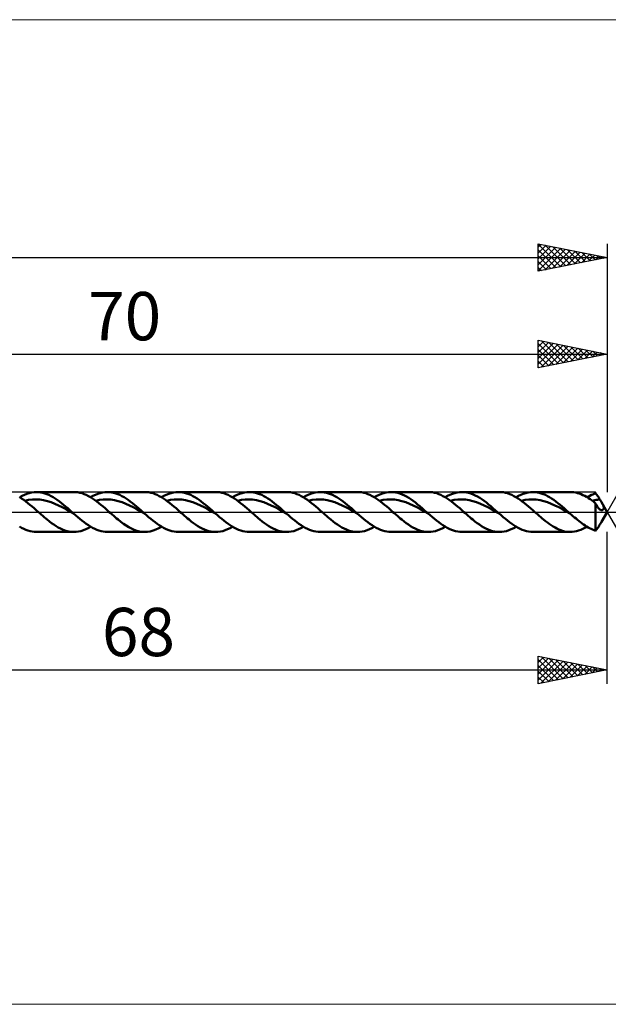
# Model space of a CAD drawing. Units: millimetres. Extents: x -81 to 147, y -36 to 36.
# Drawn here: x 27 to 70, y -36 to 36 of the extents above; entities that cross this region are included whole.
import ezdxf
from ezdxf.enums import TextEntityAlignment as Align

# ---------------------------------------------------------------- set-up
doc = ezdxf.new("R2010")
doc.units = ezdxf.units.MM
doc.header["$LTSCALE"] = 4.2
doc.linetypes.add('LONGDASH_DASH', pattern=[0.85, 0.4, -0.2, 0.05, -0.2])
for name, color, linetype in [('1', 4, 'CONTINUOUS'), ('2', 7, 'CONTINUOUS'), ('4', 2, 'LONGDASH_DASH'), ('CUT', 1, 'CONTINUOUS'), ('INFTOTAL', 9, 'CONTINUOUS'), ('SK2', 7, 'CONTINUOUS'), ('SK4', 2, 'LONGDASH_DASH')]:
    doc.layers.add(name, color=color, linetype=linetype)
doc.styles.get("Standard").update_dxf_attribs({"font": 'Monospac821 BT'})

msp = doc.modelspace()

# ---------------------------------------------------------------- linework, layer by layer
at = {"layer": '1', "color": 4, "linetype": 'CONTINUOUS', "lineweight": 50}
for p, q in [((28.254, 1.417), (28.428, 1.442)), ((28.428, 1.442), (28.602, 1.45)), ((28.753, 1.444), (28.602, 1.45)), ((28.602, 1.45), (31.313, 1.45)), ((28.904, 1.425), (28.753, 1.444)), ((31.457, 1.444), (31.305, 1.45)), ((31.609, 1.426), (31.457, 1.444)), ((33.398, 1.417), (33.572, 1.442)), ((33.572, 1.442), (33.746, 1.45)), ((33.897, 1.444), (33.746, 1.45)), ((33.746, 1.45), (36.457, 1.45)), ((34.048, 1.425), (33.897, 1.444)), ((36.601, 1.444), (36.45, 1.45)), ((36.753, 1.426), (36.601, 1.444)), ((38.543, 1.417), (38.716, 1.442)), ((38.716, 1.442), (38.89, 1.45)), ((39.041, 1.444), (38.89, 1.45)), ((38.89, 1.45), (41.601, 1.45)), ((39.192, 1.425), (39.041, 1.444)), ((41.746, 1.444), (41.594, 1.45)), ((41.897, 1.426), (41.746, 1.444)), ((43.687, 1.417), (43.86, 1.442)), ((43.86, 1.442), (44.034, 1.45)), ((44.185, 1.444), (44.034, 1.45)), ((44.034, 1.45), (46.745, 1.45)), ((44.336, 1.425), (44.185, 1.444)), ((46.89, 1.444), (46.738, 1.45)), ((47.041, 1.426), (46.89, 1.444)), ((48.83, 1.417), (49.004, 1.442)), ((49.004, 1.442), (49.178, 1.45)), ((49.329, 1.444), (49.178, 1.45)), ((49.178, 1.45), (51.889, 1.45)), ((49.481, 1.425), (49.329, 1.444)), ((52.034, 1.444), (51.882, 1.45)), ((52.186, 1.426), (52.034, 1.444)), ((53.975, 1.417), (54.148, 1.442)), ((54.148, 1.442), (54.322, 1.45)), ((54.483, 1.443), (54.322, 1.45)), ((54.322, 1.45), (57.034, 1.45)), ((54.644, 1.422), (54.483, 1.443)), ((57.178, 1.444), (57.027, 1.45)), ((57.33, 1.426), (57.178, 1.444)), ((59.119, 1.417), (59.292, 1.442)), ((59.292, 1.442), (59.466, 1.45)), ((59.627, 1.443), (59.466, 1.45)), ((59.466, 1.45), (62.178, 1.45)), ((59.788, 1.422), (59.627, 1.443)), ((62.323, 1.444), (62.171, 1.45)), ((62.474, 1.426), (62.323, 1.444)), ((64.263, 1.417), (64.437, 1.442)), ((64.437, 1.442), (64.61, 1.45)), ((64.762, 1.444), (64.61, 1.45)), ((64.611, 1.45), (67.322, 1.45)), ((64.913, 1.425), (64.762, 1.444)), ((67.45, 1.446), (67.318, 1.45)), ((67.582, 1.432), (67.45, 1.446)), ((67.714, 1.409), (67.582, 1.432)), ((27.526, 0.98), (27.374, 1.075)), ((27.386, 1.068), (27.559, 1.166)), ((27.678, 0.877), (27.526, 0.98)), ((27.559, 1.166), (27.733, 1.251)), ((27.83, 0.766), (27.678, 0.877)), ((27.733, 1.251), (27.907, 1.321)), ((27.765, 0.814), (28.036, 0.871)), ((27.982, 0.649), (27.83, 0.766)), ((27.907, 1.321), (28.081, 1.377)), ((28.036, 0.871), (28.307, 0.904)), ((28.081, 1.377), (28.254, 1.417)), ((28.307, 0.904), (28.578, 0.913)), ((28.85, 0.896), (28.578, 0.913)), ((29.121, 0.855), (28.85, 0.896)), ((29.056, 1.395), (28.904, 1.425)), ((29.207, 1.352), (29.056, 1.395)), ((29.392, 0.79), (29.121, 0.855)), ((29.358, 1.298), (29.207, 1.352)), ((29.51, 1.233), (29.358, 1.298)), ((29.663, 0.704), (29.392, 0.79)), ((29.661, 1.157), (29.51, 1.233)), ((29.812, 1.072), (29.661, 1.157)), ((29.963, 0.977), (29.812, 1.072)), ((30.115, 0.874), (29.963, 0.977)), ((30.266, 0.764), (30.115, 0.874)), ((30.417, 0.646), (30.266, 0.764)), ((31.76, 1.396), (31.609, 1.426)), ((31.912, 1.354), (31.76, 1.396)), ((32.064, 1.3), (31.912, 1.354)), ((32.216, 1.235), (32.064, 1.3)), ((32.367, 1.16), (32.216, 1.235)), ((32.52, 1.074), (32.367, 1.16)), ((32.671, 0.979), (32.52, 1.074)), ((32.53, 1.068), (32.703, 1.166)), ((32.822, 0.876), (32.671, 0.979)), ((32.703, 1.166), (32.877, 1.251)), ((32.974, 0.766), (32.822, 0.876)), ((32.877, 1.251), (33.051, 1.321)), ((32.909, 0.814), (33.18, 0.871)), ((33.126, 0.648), (32.974, 0.766)), ((33.051, 1.321), (33.224, 1.377)), ((33.18, 0.871), (33.451, 0.904)), ((33.224, 1.377), (33.398, 1.417)), ((33.451, 0.904), (33.722, 0.913)), ((33.994, 0.896), (33.722, 0.913)), ((34.265, 0.855), (33.994, 0.896)), ((34.2, 1.395), (34.048, 1.425)), ((34.351, 1.352), (34.2, 1.395)), ((34.536, 0.79), (34.265, 0.855)), ((34.502, 1.298), (34.351, 1.352)), ((34.654, 1.233), (34.502, 1.298)), ((34.807, 0.704), (34.536, 0.79)), ((34.805, 1.157), (34.654, 1.233)), ((34.956, 1.072), (34.805, 1.157)), ((35.107, 0.977), (34.956, 1.072)), ((35.259, 0.874), (35.107, 0.977)), ((35.41, 0.764), (35.259, 0.874)), ((35.561, 0.646), (35.41, 0.764)), ((36.904, 1.396), (36.753, 1.426)), ((37.056, 1.354), (36.904, 1.396)), ((37.208, 1.3), (37.056, 1.354)), ((37.359, 1.236), (37.208, 1.3)), ((37.511, 1.16), (37.359, 1.236)), ((37.663, 1.075), (37.511, 1.16)), ((37.814, 0.98), (37.663, 1.075)), ((37.674, 1.068), (37.848, 1.166)), ((37.966, 0.877), (37.814, 0.98)), ((37.848, 1.166), (38.021, 1.251)), ((38.118, 0.766), (37.966, 0.877)), ((38.021, 1.251), (38.195, 1.321)), ((38.053, 0.814), (38.324, 0.871)), ((38.27, 0.649), (38.118, 0.766)), ((38.195, 1.321), (38.369, 1.377)), ((38.324, 0.871), (38.595, 0.904)), ((38.369, 1.377), (38.543, 1.417)), ((38.595, 0.904), (38.867, 0.913)), ((39.138, 0.896), (38.867, 0.913)), ((39.409, 0.855), (39.138, 0.896)), ((39.344, 1.395), (39.192, 1.425)), ((39.495, 1.352), (39.344, 1.395)), ((39.68, 0.791), (39.409, 0.855)), ((39.646, 1.298), (39.495, 1.352)), ((39.798, 1.233), (39.646, 1.298)), ((39.951, 0.704), (39.68, 0.791)), ((39.949, 1.157), (39.798, 1.233)), ((40.1, 1.072), (39.949, 1.157)), ((40.252, 0.977), (40.1, 1.072)), ((40.403, 0.874), (40.252, 0.977)), ((40.554, 0.763), (40.403, 0.874)), ((40.706, 0.646), (40.554, 0.763)), ((42.049, 1.396), (41.897, 1.426)), ((42.2, 1.354), (42.049, 1.396)), ((42.352, 1.3), (42.2, 1.354)), ((42.503, 1.235), (42.352, 1.3)), ((42.655, 1.16), (42.503, 1.235)), ((42.807, 1.074), (42.655, 1.16)), ((42.959, 0.98), (42.807, 1.074)), ((42.818, 1.068), (42.992, 1.166)), ((43.11, 0.877), (42.959, 0.98)), ((42.992, 1.166), (43.165, 1.251)), ((43.262, 0.766), (43.11, 0.877)), ((43.165, 1.251), (43.339, 1.321)), ((43.197, 0.814), (43.468, 0.871)), ((43.414, 0.649), (43.262, 0.766)), ((43.339, 1.321), (43.513, 1.377)), ((43.468, 0.871), (43.739, 0.904)), ((43.513, 1.377), (43.687, 1.417)), ((43.739, 0.904), (44.011, 0.913)), ((44.282, 0.896), (44.011, 0.913)), ((44.553, 0.855), (44.282, 0.896)), ((44.488, 1.395), (44.336, 1.425)), ((44.639, 1.352), (44.488, 1.395)), ((44.824, 0.791), (44.553, 0.855)), ((44.79, 1.298), (44.639, 1.352)), ((44.942, 1.233), (44.79, 1.298)), ((45.095, 0.704), (44.824, 0.791)), ((45.093, 1.157), (44.942, 1.233)), ((45.244, 1.072), (45.093, 1.157)), ((45.396, 0.977), (45.244, 1.072)), ((45.547, 0.874), (45.396, 0.977)), ((45.698, 0.763), (45.547, 0.874)), ((45.85, 0.646), (45.698, 0.763)), ((47.193, 1.396), (47.041, 1.426)), ((47.344, 1.354), (47.193, 1.396)), ((47.496, 1.3), (47.344, 1.354)), ((47.648, 1.235), (47.496, 1.3)), ((47.799, 1.16), (47.648, 1.235)), ((47.951, 1.075), (47.799, 1.16)), ((48.103, 0.98), (47.951, 1.075)), ((47.962, 1.068), (48.136, 1.166)), ((48.254, 0.877), (48.103, 0.98)), ((48.136, 1.166), (48.309, 1.251)), ((48.406, 0.766), (48.254, 0.877)), ((48.309, 1.251), (48.483, 1.321)), ((48.341, 0.814), (48.612, 0.871)), ((48.558, 0.649), (48.406, 0.766)), ((48.483, 1.321), (48.657, 1.377)), ((48.612, 0.871), (48.883, 0.904)), ((48.657, 1.377), (48.83, 1.417)), ((48.883, 0.904), (49.155, 0.913)), ((49.426, 0.896), (49.155, 0.913)), ((49.697, 0.855), (49.426, 0.896)), ((49.632, 1.395), (49.481, 1.425)), ((49.783, 1.352), (49.632, 1.395)), ((49.968, 0.791), (49.697, 0.855)), ((49.935, 1.298), (49.783, 1.352)), ((50.086, 1.233), (49.935, 1.298)), ((50.24, 0.704), (49.968, 0.791)), ((50.237, 1.157), (50.086, 1.233)), ((50.389, 1.072), (50.237, 1.157)), ((50.54, 0.977), (50.389, 1.072)), ((50.691, 0.874), (50.54, 0.977)), ((50.842, 0.763), (50.691, 0.874)), ((50.994, 0.646), (50.842, 0.763)), ((52.337, 1.396), (52.186, 1.426)), ((52.489, 1.354), (52.337, 1.396)), ((52.641, 1.3), (52.489, 1.354)), ((52.792, 1.235), (52.641, 1.3)), ((52.944, 1.16), (52.792, 1.235)), ((53.096, 1.074), (52.944, 1.16)), ((53.247, 0.979), (53.096, 1.074)), ((53.106, 1.068), (53.28, 1.166)), ((53.399, 0.876), (53.247, 0.979)), ((53.28, 1.166), (53.454, 1.251)), ((53.551, 0.766), (53.399, 0.876)), ((53.454, 1.251), (53.627, 1.321)), ((53.485, 0.814), (53.756, 0.871)), ((53.703, 0.648), (53.551, 0.766)), ((53.627, 1.321), (53.801, 1.377)), ((53.756, 0.871), (54.028, 0.904)), ((53.801, 1.377), (53.975, 1.417)), ((54.028, 0.904), (54.299, 0.913)), ((54.57, 0.896), (54.299, 0.913)), ((54.841, 0.855), (54.57, 0.896)), ((54.805, 1.388), (54.644, 1.422)), ((54.965, 1.34), (54.805, 1.388)), ((55.112, 0.791), (54.841, 0.855)), ((55.126, 1.279), (54.965, 1.34)), ((55.384, 0.704), (55.112, 0.791)), ((55.287, 1.206), (55.126, 1.279)), ((55.447, 1.121), (55.287, 1.206)), ((55.608, 1.025), (55.447, 1.121)), ((55.769, 0.92), (55.608, 1.025)), ((55.93, 0.806), (55.769, 0.92)), ((56.091, 0.684), (55.93, 0.806)), ((57.482, 1.396), (57.33, 1.426)), ((57.633, 1.354), (57.482, 1.396)), ((57.785, 1.3), (57.633, 1.354)), ((57.937, 1.235), (57.785, 1.3)), ((58.088, 1.16), (57.937, 1.235)), ((58.24, 1.074), (58.088, 1.16)), ((58.392, 0.979), (58.24, 1.074)), ((58.25, 1.068), (58.424, 1.166)), ((58.543, 0.876), (58.392, 0.979)), ((58.424, 1.166), (58.598, 1.251)), ((58.695, 0.766), (58.543, 0.876)), ((58.598, 1.251), (58.771, 1.321)), ((58.629, 0.814), (58.9, 0.871)), ((58.847, 0.648), (58.695, 0.766)), ((58.771, 1.321), (58.945, 1.377)), ((58.9, 0.871), (59.172, 0.904)), ((58.945, 1.377), (59.119, 1.417)), ((59.172, 0.904), (59.443, 0.913)), ((59.714, 0.896), (59.443, 0.913)), ((59.985, 0.855), (59.714, 0.896)), ((59.949, 1.388), (59.788, 1.422)), ((60.109, 1.34), (59.949, 1.388)), ((60.257, 0.791), (59.985, 0.855)), ((60.27, 1.279), (60.109, 1.34)), ((60.528, 0.704), (60.257, 0.791)), ((60.431, 1.206), (60.27, 1.279)), ((60.592, 1.121), (60.431, 1.206)), ((60.752, 1.025), (60.592, 1.121)), ((60.913, 0.92), (60.752, 1.025)), ((61.074, 0.806), (60.913, 0.92)), ((61.234, 0.684), (61.074, 0.806)), ((62.625, 1.396), (62.474, 1.426)), ((62.777, 1.354), (62.625, 1.396)), ((62.929, 1.3), (62.777, 1.354)), ((63.08, 1.235), (62.929, 1.3)), ((63.232, 1.16), (63.08, 1.235)), ((63.383, 1.074), (63.232, 1.16)), ((63.535, 0.98), (63.383, 1.074)), ((63.394, 1.068), (63.568, 1.166)), ((63.687, 0.877), (63.535, 0.98)), ((63.568, 1.166), (63.742, 1.251)), ((63.839, 0.766), (63.687, 0.877)), ((63.742, 1.251), (63.915, 1.321)), ((63.773, 0.814), (64.045, 0.871)), ((63.991, 0.649), (63.839, 0.766)), ((63.915, 1.321), (64.089, 1.377)), ((64.045, 0.871), (64.316, 0.904)), ((64.089, 1.377), (64.263, 1.417)), ((64.316, 0.904), (64.587, 0.913)), ((64.858, 0.896), (64.587, 0.913)), ((65.129, 0.855), (64.858, 0.896)), ((65.064, 1.395), (64.913, 1.425)), ((65.216, 1.352), (65.064, 1.395)), ((65.401, 0.791), (65.129, 0.855)), ((65.367, 1.298), (65.216, 1.352)), ((65.518, 1.233), (65.367, 1.298)), ((65.672, 0.704), (65.401, 0.791)), ((65.67, 1.157), (65.518, 1.233)), ((65.821, 1.072), (65.67, 1.157)), ((65.972, 0.977), (65.821, 1.072)), ((66.123, 0.874), (65.972, 0.977)), ((66.275, 0.763), (66.123, 0.874)), ((66.426, 0.646), (66.275, 0.763)), ((67.845, 1.377), (67.714, 1.409)), ((67.977, 1.335), (67.845, 1.377)), ((68.109, 1.286), (67.977, 1.335)), ((68.241, 1.228), (68.109, 1.286)), ((68.372, 1.162), (68.241, 1.228)), ((68.504, 1.088), (68.372, 1.162)), ((68.636, 1.008), (68.504, 1.088)), ((68.538, 1.068), (68.642, 1.128)), ((68.767, 0.921), (68.636, 1.008)), ((68.642, 1.128), (68.746, 1.184)), ((68.746, 1.184), (68.851, 1.235)), ((68.899, 0.828), (68.767, 0.921)), ((68.851, 1.235), (68.955, 1.28)), ((69.031, 0.729), (68.899, 0.828)), ((68.917, 0.814), (69.01, 0.837)), ((68.955, 1.28), (69.059, 1.321)), ((69.01, 0.837), (69.102, 0.856)), ((69.163, 0.626), (69.031, 0.729)), ((69.059, 1.321), (69.163, 1.356)), ((69.102, 0.856), (69.195, 0.872)), ((69.206, 1.3), (69.163, 1.356)), ((69.195, 0.872), (69.287, 0.886)), ((69.25, 1.241), (69.206, 1.3)), ((69.294, 1.18), (69.25, 1.241)), ((69.287, 0.886), (69.38, 0.897)), ((69.338, 1.115), (69.294, 1.18)), ((69.382, 1.048), (69.338, 1.115)), ((69.38, 0.897), (69.472, 0.906)), ((69.427, 0.978), (69.382, 1.048)), ((69.472, 0.906), (69.427, 0.978)), ((69.492, 0.874), (69.472, 0.906)), ((69.511, 0.843), (69.492, 0.874)), ((69.53, 0.812), (69.511, 0.843)), ((69.548, 0.782), (69.53, 0.812)), ((69.566, 0.752), (69.548, 0.782)), ((69.583, 0.723), (69.566, 0.752)), ((69.606, 0.682), (69.583, 0.723)), ((70, 0), (69.586, 0.717)), ((28.133, 0.526), (27.982, 0.649)), ((28.285, 0.399), (28.133, 0.526)), ((28.437, 0.268), (28.285, 0.399)), ((28.589, 0.134), (28.437, 0.268)), ((28.741, 0), (28.589, 0.134)), ((28.848, -0.094), (28.741, 0)), ((29.934, 0.599), (29.663, 0.704)), ((30.206, 0.477), (29.934, 0.599)), ((30.477, 0.342), (30.206, 0.477)), ((30.569, 0.524), (30.417, 0.646)), ((30.748, 0.197), (30.477, 0.342)), ((30.72, 0.397), (30.569, 0.524)), ((30.871, 0.267), (30.72, 0.397)), ((31.019, 0.048), (30.748, 0.197)), ((31.023, 0.134), (30.871, 0.267)), ((31.291, -0.103), (31.019, 0.048)), ((31.174, 0), (31.023, 0.134)), ((31.193, -0.017), (31.174, 0)), ((33.278, 0.526), (33.126, 0.648)), ((33.429, 0.398), (33.278, 0.526)), ((33.582, 0.267), (33.429, 0.398)), ((33.733, 0.134), (33.582, 0.267)), ((33.885, 0), (33.733, 0.134)), ((33.992, -0.094), (33.885, 0)), ((35.079, 0.599), (34.807, 0.704)), ((35.35, 0.477), (35.079, 0.599)), ((35.621, 0.342), (35.35, 0.477)), ((35.713, 0.524), (35.561, 0.646)), ((35.892, 0.197), (35.621, 0.342)), ((35.864, 0.397), (35.713, 0.524)), ((36.015, 0.267), (35.864, 0.397)), ((36.163, 0.048), (35.892, 0.197)), ((36.167, 0.134), (36.015, 0.267)), ((36.435, -0.103), (36.163, 0.048)), ((36.318, 0), (36.167, 0.134)), ((36.337, -0.017), (36.318, 0)), ((38.421, 0.526), (38.27, 0.649)), ((38.573, 0.399), (38.421, 0.526)), ((38.725, 0.268), (38.573, 0.399)), ((38.877, 0.134), (38.725, 0.268)), ((39.029, 0), (38.877, 0.134)), ((39.136, -0.094), (39.029, 0)), ((40.223, 0.599), (39.951, 0.704)), ((40.494, 0.477), (40.223, 0.599)), ((40.765, 0.342), (40.494, 0.477)), ((40.857, 0.524), (40.706, 0.646)), ((41.036, 0.197), (40.765, 0.342)), ((41.008, 0.397), (40.857, 0.524)), ((41.159, 0.267), (41.008, 0.397)), ((41.308, 0.048), (41.036, 0.197)), ((41.311, 0.134), (41.159, 0.267)), ((41.579, -0.103), (41.308, 0.048)), ((41.462, 0), (41.311, 0.134)), ((41.482, -0.017), (41.462, 0)), ((43.566, 0.526), (43.414, 0.649)), ((43.717, 0.398), (43.566, 0.526)), ((43.87, 0.268), (43.717, 0.398)), ((44.022, 0.134), (43.87, 0.268)), ((44.173, 0), (44.022, 0.134)), ((44.28, -0.094), (44.173, 0)), ((45.367, 0.599), (45.095, 0.704)), ((45.638, 0.477), (45.367, 0.599)), ((45.909, 0.342), (45.638, 0.477)), ((46.001, 0.524), (45.85, 0.646)), ((46.18, 0.197), (45.909, 0.342)), ((46.152, 0.397), (46.001, 0.524)), ((46.303, 0.267), (46.152, 0.397)), ((46.452, 0.048), (46.18, 0.197)), ((46.455, 0.134), (46.303, 0.267)), ((46.723, -0.103), (46.452, 0.048)), ((46.606, 0), (46.455, 0.134)), ((46.626, -0.017), (46.606, 0)), ((48.71, 0.526), (48.558, 0.649)), ((48.861, 0.399), (48.71, 0.526)), ((49.014, 0.268), (48.861, 0.399)), ((49.166, 0.134), (49.014, 0.268)), ((49.317, 0), (49.166, 0.134)), ((49.424, -0.094), (49.317, 0)), ((50.511, 0.599), (50.24, 0.704)), ((50.782, 0.477), (50.511, 0.599)), ((51.053, 0.342), (50.782, 0.477)), ((51.145, 0.524), (50.994, 0.646)), ((51.324, 0.197), (51.053, 0.342)), ((51.296, 0.397), (51.145, 0.524)), ((51.448, 0.266), (51.296, 0.397)), ((51.596, 0.048), (51.324, 0.197)), ((51.599, 0.134), (51.448, 0.266)), ((51.867, -0.103), (51.596, 0.048)), ((51.75, 0), (51.599, 0.134)), ((51.77, -0.017), (51.75, 0)), ((53.854, 0.525), (53.703, 0.648)), ((54.006, 0.398), (53.854, 0.525)), ((54.158, 0.267), (54.006, 0.398)), ((54.31, 0.134), (54.158, 0.267)), ((54.461, 0), (54.31, 0.134)), ((54.568, -0.094), (54.461, 0)), ((55.655, 0.599), (55.384, 0.704)), ((55.926, 0.477), (55.655, 0.599)), ((56.197, 0.342), (55.926, 0.477)), ((56.251, 0.555), (56.091, 0.684)), ((56.469, 0.197), (56.197, 0.342)), ((56.412, 0.421), (56.251, 0.555)), ((56.573, 0.283), (56.412, 0.421)), ((56.74, 0.048), (56.469, 0.197)), ((56.734, 0.142), (56.573, 0.283)), ((56.894, 0), (56.734, 0.142)), ((57.011, -0.103), (56.74, 0.048)), ((56.914, -0.017), (56.894, 0)), ((58.999, 0.525), (58.847, 0.648)), ((59.15, 0.398), (58.999, 0.525)), ((59.302, 0.267), (59.15, 0.398)), ((59.454, 0.134), (59.302, 0.267)), ((59.606, 0), (59.454, 0.134)), ((59.712, -0.094), (59.606, 0)), ((60.799, 0.599), (60.528, 0.704)), ((61.07, 0.477), (60.799, 0.599)), ((61.341, 0.342), (61.07, 0.477)), ((61.395, 0.555), (61.234, 0.684)), ((61.613, 0.197), (61.341, 0.342)), ((61.556, 0.421), (61.395, 0.555)), ((61.717, 0.283), (61.556, 0.421)), ((61.884, 0.048), (61.613, 0.197)), ((61.878, 0.142), (61.717, 0.283)), ((62.038, 0), (61.878, 0.142)), ((62.155, -0.103), (61.884, 0.048)), ((62.058, -0.017), (62.038, 0)), ((64.142, 0.526), (63.991, 0.649)), ((64.294, 0.398), (64.142, 0.526)), ((64.446, 0.268), (64.294, 0.398)), ((64.598, 0.134), (64.446, 0.268)), ((64.75, 0), (64.598, 0.134)), ((64.856, -0.094), (64.75, 0)), ((65.943, 0.599), (65.672, 0.704)), ((66.214, 0.477), (65.943, 0.599)), ((66.485, 0.342), (66.214, 0.477)), ((66.577, 0.524), (66.426, 0.646)), ((66.757, 0.197), (66.485, 0.342)), ((66.729, 0.397), (66.577, 0.524)), ((66.88, 0.267), (66.729, 0.397)), ((67.028, 0.048), (66.757, 0.197)), ((67.031, 0.134), (66.88, 0.267)), ((67.299, -0.103), (67.028, 0.048)), ((67.183, 0), (67.031, 0.134)), ((67.202, -0.017), (67.183, 0)), ((69.188, 0.571), (69.163, 0.626)), ((69.163, -1.356), (69.163, 0.626)), ((69.215, 0.519), (69.188, 0.571)), ((69.241, 0.468), (69.215, 0.519)), ((69.269, 0.42), (69.241, 0.468)), ((69.297, 0.374), (69.269, 0.42)), ((69.326, 0.331), (69.297, 0.374)), ((69.355, 0.292), (69.326, 0.331)), ((69.385, 0.256), (69.355, 0.292)), ((69.415, 0.224), (69.385, 0.256)), ((69.446, 0.196), (69.415, 0.224)), ((69.477, 0.174), (69.446, 0.196)), ((69.506, 0.156), (69.477, 0.174)), ((69.533, 0.144), (69.506, 0.156)), ((69.559, 0.137), (69.533, 0.144)), ((69.584, 0.133), (69.559, 0.137)), ((69.608, 0.133), (69.584, 0.133)), ((69.586, -0.717), (70, 0)), ((69.628, 0.643), (69.606, 0.682)), ((69.608, 0.133), (69.63, 0.136)), ((69.648, 0.605), (69.628, 0.643)), ((69.63, 0.136), (69.652, 0.143)), ((69.666, 0.569), (69.648, 0.605)), ((69.652, 0.143), (69.671, 0.153)), ((69.683, 0.535), (69.666, 0.569)), ((69.671, 0.153), (69.69, 0.166)), ((69.697, 0.503), (69.683, 0.535)), ((69.69, 0.166), (69.706, 0.182)), ((69.71, 0.472), (69.697, 0.503)), ((69.706, 0.182), (69.72, 0.201)), ((69.721, 0.443), (69.71, 0.472)), ((69.72, 0.201), (69.732, 0.224)), ((69.73, 0.416), (69.721, 0.443)), ((69.737, 0.391), (69.73, 0.416)), ((69.732, 0.224), (69.741, 0.249)), ((69.742, 0.367), (69.737, 0.391)), ((69.741, 0.249), (69.746, 0.273)), ((69.746, 0.344), (69.742, 0.367)), ((69.748, 0.322), (69.746, 0.344)), ((69.746, 0.273), (69.748, 0.298)), ((69.748, 0.298), (69.748, 0.322)), ((28.955, -0.188), (28.848, -0.094)), ((29.061, -0.282), (28.955, -0.188)), ((29.168, -0.374), (29.061, -0.282)), ((29.275, -0.464), (29.168, -0.374)), ((29.381, -0.553), (29.275, -0.464)), ((29.542, -0.681), (29.381, -0.553)), ((29.702, -0.803), (29.542, -0.681)), ((31.213, -0.034), (31.193, -0.017)), ((31.232, -0.052), (31.213, -0.034)), ((31.252, -0.069), (31.232, -0.052)), ((31.271, -0.086), (31.252, -0.069)), ((31.291, -0.103), (31.271, -0.086)), ((31.444, -0.238), (31.291, -0.103)), ((31.598, -0.371), (31.444, -0.238)), ((31.751, -0.5), (31.598, -0.371)), ((31.904, -0.626), (31.751, -0.5)), ((32.058, -0.745), (31.904, -0.626)), ((34.099, -0.188), (33.992, -0.094)), ((34.206, -0.282), (34.099, -0.188)), ((34.312, -0.374), (34.206, -0.282)), ((34.419, -0.464), (34.312, -0.374)), ((34.526, -0.553), (34.419, -0.464)), ((34.718, -0.706), (34.526, -0.553)), ((34.91, -0.85), (34.718, -0.706)), ((36.357, -0.034), (36.337, -0.017)), ((36.376, -0.052), (36.357, -0.034)), ((36.396, -0.069), (36.376, -0.052)), ((36.415, -0.086), (36.396, -0.069)), ((36.435, -0.103), (36.415, -0.086)), ((36.588, -0.238), (36.435, -0.103)), ((36.741, -0.371), (36.588, -0.238)), ((36.895, -0.5), (36.741, -0.371)), ((37.048, -0.625), (36.895, -0.5)), ((37.202, -0.745), (37.048, -0.625)), ((39.243, -0.188), (39.136, -0.094)), ((39.35, -0.282), (39.243, -0.188)), ((39.456, -0.374), (39.35, -0.282)), ((39.563, -0.464), (39.456, -0.374)), ((39.67, -0.553), (39.563, -0.464)), ((39.83, -0.681), (39.67, -0.553)), ((39.99, -0.803), (39.83, -0.681)), ((41.501, -0.034), (41.482, -0.017)), ((41.52, -0.052), (41.501, -0.034)), ((41.54, -0.069), (41.52, -0.052)), ((41.559, -0.086), (41.54, -0.069)), ((41.579, -0.103), (41.559, -0.086)), ((41.732, -0.238), (41.579, -0.103)), ((41.886, -0.371), (41.732, -0.238)), ((42.039, -0.5), (41.886, -0.371)), ((42.192, -0.625), (42.039, -0.5)), ((42.346, -0.745), (42.192, -0.625)), ((44.387, -0.188), (44.28, -0.094)), ((44.494, -0.282), (44.387, -0.188)), ((44.6, -0.374), (44.494, -0.282)), ((44.707, -0.464), (44.6, -0.374)), ((44.814, -0.553), (44.707, -0.464)), ((44.974, -0.681), (44.814, -0.553)), ((45.134, -0.803), (44.974, -0.681)), ((46.645, -0.034), (46.626, -0.017)), ((46.665, -0.052), (46.645, -0.034)), ((46.684, -0.069), (46.665, -0.052)), ((46.703, -0.086), (46.684, -0.069)), ((46.723, -0.103), (46.703, -0.086)), ((46.876, -0.238), (46.723, -0.103)), ((47.03, -0.371), (46.876, -0.238)), ((47.183, -0.5), (47.03, -0.371)), ((47.337, -0.626), (47.183, -0.5)), ((47.49, -0.745), (47.337, -0.626)), ((49.531, -0.188), (49.424, -0.094)), ((49.638, -0.282), (49.531, -0.188)), ((49.744, -0.374), (49.638, -0.282)), ((49.851, -0.464), (49.744, -0.374)), ((49.958, -0.553), (49.851, -0.464)), ((50.118, -0.681), (49.958, -0.553)), ((50.278, -0.803), (50.118, -0.681)), ((51.789, -0.034), (51.77, -0.017)), ((51.809, -0.052), (51.789, -0.034)), ((51.828, -0.069), (51.809, -0.052)), ((51.847, -0.086), (51.828, -0.069)), ((51.867, -0.103), (51.847, -0.086)), ((52.02, -0.238), (51.867, -0.103)), ((52.174, -0.371), (52.02, -0.238)), ((52.327, -0.5), (52.174, -0.371)), ((52.481, -0.626), (52.327, -0.5)), ((52.634, -0.745), (52.481, -0.626)), ((54.675, -0.188), (54.568, -0.094)), ((54.782, -0.282), (54.675, -0.188)), ((54.888, -0.374), (54.782, -0.282)), ((54.995, -0.464), (54.888, -0.374)), ((55.102, -0.553), (54.995, -0.464)), ((55.262, -0.681), (55.102, -0.553)), ((55.422, -0.803), (55.262, -0.681)), ((56.933, -0.034), (56.914, -0.017)), ((56.953, -0.052), (56.933, -0.034)), ((56.972, -0.069), (56.953, -0.052)), ((56.992, -0.086), (56.972, -0.069)), ((57.011, -0.103), (56.992, -0.086)), ((57.164, -0.238), (57.011, -0.103)), ((57.318, -0.371), (57.164, -0.238)), ((57.471, -0.5), (57.318, -0.371)), ((57.625, -0.625), (57.471, -0.5)), ((57.778, -0.745), (57.625, -0.625)), ((59.819, -0.188), (59.712, -0.094)), ((59.926, -0.282), (59.819, -0.188)), ((60.033, -0.374), (59.926, -0.282)), ((60.139, -0.464), (60.033, -0.374)), ((60.246, -0.553), (60.139, -0.464)), ((60.406, -0.681), (60.246, -0.553)), ((60.566, -0.803), (60.406, -0.681)), ((62.077, -0.034), (62.058, -0.017)), ((62.097, -0.052), (62.077, -0.034)), ((62.116, -0.069), (62.097, -0.052)), ((62.136, -0.086), (62.116, -0.069)), ((62.155, -0.103), (62.136, -0.086)), ((62.309, -0.238), (62.155, -0.103)), ((62.462, -0.371), (62.309, -0.238)), ((62.616, -0.5), (62.462, -0.371)), ((62.769, -0.626), (62.616, -0.5)), ((62.922, -0.745), (62.769, -0.626)), ((64.963, -0.188), (64.856, -0.094)), ((65.07, -0.282), (64.963, -0.188)), ((65.177, -0.374), (65.07, -0.282)), ((65.283, -0.464), (65.177, -0.374)), ((65.39, -0.553), (65.283, -0.464)), ((65.528, -0.663), (65.39, -0.553)), ((65.665, -0.769), (65.528, -0.663)), ((67.221, -0.034), (67.202, -0.017)), ((67.241, -0.052), (67.221, -0.034)), ((67.26, -0.069), (67.241, -0.052)), ((67.28, -0.086), (67.26, -0.069)), ((67.299, -0.103), (67.28, -0.086)), ((67.409, -0.2), (67.299, -0.103)), ((67.518, -0.295), (67.409, -0.2)), ((67.628, -0.39), (67.518, -0.295)), ((67.738, -0.482), (67.628, -0.39)), ((67.847, -0.573), (67.738, -0.482)), ((67.957, -0.66), (67.847, -0.573)), ((68.066, -0.745), (67.957, -0.66)), ((27.527, -1.149), (27.374, -1.061)), ((27.681, -1.227), (27.527, -1.149)), ((27.834, -1.294), (27.681, -1.227)), ((27.988, -1.349), (27.834, -1.294)), ((28.141, -1.393), (27.988, -1.349)), ((28.295, -1.425), (28.141, -1.393)), ((28.448, -1.444), (28.295, -1.425)), ((29.862, -0.917), (29.702, -0.803)), ((30.022, -1.022), (29.862, -0.917)), ((30.182, -1.118), (30.022, -1.022)), ((30.343, -1.203), (30.182, -1.118)), ((30.503, -1.276), (30.343, -1.203)), ((30.664, -1.337), (30.503, -1.276)), ((30.824, -1.386), (30.664, -1.337)), ((30.985, -1.421), (30.824, -1.386)), ((31.145, -1.442), (30.985, -1.421)), ((31.48, -1.442), (31.655, -1.418)), ((31.655, -1.418), (31.83, -1.378)), ((31.83, -1.378), (32.005, -1.323)), ((32.005, -1.323), (32.18, -1.252)), ((32.211, -0.858), (32.058, -0.745)), ((32.18, -1.252), (32.354, -1.166)), ((32.365, -0.964), (32.211, -0.858)), ((32.354, -1.166), (32.53, -1.068)), ((32.518, -1.061), (32.365, -0.964)), ((32.672, -1.149), (32.518, -1.061)), ((32.825, -1.227), (32.672, -1.149)), ((32.979, -1.294), (32.825, -1.227)), ((33.132, -1.349), (32.979, -1.294)), ((33.286, -1.393), (33.132, -1.349)), ((33.439, -1.425), (33.286, -1.393)), ((33.592, -1.444), (33.439, -1.425)), ((35.103, -0.982), (34.91, -0.85)), ((35.295, -1.1), (35.103, -0.982)), ((35.487, -1.203), (35.295, -1.1)), ((35.68, -1.289), (35.487, -1.203)), ((35.872, -1.358), (35.68, -1.289)), ((36.065, -1.408), (35.872, -1.358)), ((36.257, -1.439), (36.065, -1.408)), ((36.654, -1.44), (36.857, -1.407)), ((36.857, -1.407), (37.061, -1.352)), ((37.061, -1.352), (37.266, -1.277)), ((37.355, -0.858), (37.202, -0.745)), ((37.266, -1.277), (37.469, -1.182)), ((37.509, -0.964), (37.355, -0.858)), ((37.469, -1.182), (37.674, -1.068)), ((37.662, -1.061), (37.509, -0.964)), ((37.816, -1.149), (37.662, -1.061)), ((37.969, -1.227), (37.816, -1.149)), ((38.123, -1.294), (37.969, -1.227)), ((38.276, -1.349), (38.123, -1.294)), ((38.43, -1.393), (38.276, -1.349)), ((38.583, -1.425), (38.43, -1.393)), ((38.736, -1.444), (38.583, -1.425)), ((40.15, -0.917), (39.99, -0.803)), ((40.311, -1.022), (40.15, -0.917)), ((40.471, -1.118), (40.311, -1.022)), ((40.632, -1.203), (40.471, -1.118)), ((40.792, -1.276), (40.632, -1.203)), ((40.952, -1.338), (40.792, -1.276)), ((41.113, -1.386), (40.952, -1.338)), ((41.273, -1.421), (41.113, -1.386)), ((41.434, -1.442), (41.273, -1.421)), ((41.769, -1.442), (41.944, -1.418)), ((41.944, -1.418), (42.118, -1.378)), ((42.118, -1.378), (42.293, -1.323)), ((42.293, -1.323), (42.468, -1.252)), ((42.499, -0.858), (42.346, -0.745)), ((42.468, -1.252), (42.643, -1.166)), ((42.653, -0.964), (42.499, -0.858)), ((42.643, -1.166), (42.818, -1.068)), ((42.806, -1.061), (42.653, -0.964)), ((42.96, -1.149), (42.806, -1.061)), ((43.113, -1.227), (42.96, -1.149)), ((43.267, -1.294), (43.113, -1.227)), ((43.42, -1.349), (43.267, -1.294)), ((43.574, -1.393), (43.42, -1.349)), ((43.727, -1.425), (43.574, -1.393)), ((43.88, -1.444), (43.727, -1.425)), ((45.294, -0.917), (45.134, -0.803)), ((45.455, -1.022), (45.294, -0.917)), ((45.615, -1.118), (45.455, -1.022)), ((45.775, -1.203), (45.615, -1.118)), ((45.936, -1.276), (45.775, -1.203)), ((46.096, -1.337), (45.936, -1.276)), ((46.256, -1.386), (46.096, -1.337)), ((46.417, -1.421), (46.256, -1.386)), ((46.578, -1.442), (46.417, -1.421)), ((46.913, -1.442), (47.088, -1.418)), ((47.088, -1.418), (47.262, -1.378)), ((47.262, -1.378), (47.437, -1.323)), ((47.437, -1.323), (47.612, -1.252)), ((47.643, -0.858), (47.49, -0.745)), ((47.612, -1.252), (47.787, -1.166)), ((47.797, -0.964), (47.643, -0.858)), ((47.787, -1.166), (47.962, -1.068)), ((47.95, -1.061), (47.797, -0.964)), ((48.104, -1.149), (47.95, -1.061)), ((48.257, -1.227), (48.104, -1.149)), ((48.411, -1.294), (48.257, -1.227)), ((48.564, -1.349), (48.411, -1.294)), ((48.718, -1.393), (48.564, -1.349)), ((48.871, -1.425), (48.718, -1.393)), ((49.025, -1.444), (48.871, -1.425)), ((50.439, -0.917), (50.278, -0.803)), ((50.599, -1.022), (50.439, -0.917)), ((50.759, -1.118), (50.599, -1.022)), ((50.919, -1.203), (50.759, -1.118)), ((51.08, -1.276), (50.919, -1.203)), ((51.24, -1.338), (51.08, -1.276)), ((51.401, -1.386), (51.24, -1.338)), ((51.562, -1.421), (51.401, -1.386)), ((51.722, -1.442), (51.562, -1.421)), ((52.057, -1.442), (52.232, -1.418)), ((52.232, -1.418), (52.406, -1.378)), ((52.406, -1.378), (52.581, -1.323)), ((52.581, -1.323), (52.756, -1.252)), ((52.788, -0.858), (52.634, -0.745)), ((52.756, -1.252), (52.931, -1.166)), ((52.941, -0.964), (52.788, -0.858)), ((52.931, -1.166), (53.106, -1.068)), ((53.094, -1.061), (52.941, -0.964)), ((53.248, -1.149), (53.094, -1.061)), ((53.401, -1.227), (53.248, -1.149)), ((53.555, -1.294), (53.401, -1.227)), ((53.708, -1.349), (53.555, -1.294)), ((53.862, -1.393), (53.708, -1.349)), ((54.015, -1.425), (53.862, -1.393)), ((54.168, -1.444), (54.015, -1.425)), ((55.583, -0.917), (55.422, -0.803)), ((55.743, -1.022), (55.583, -0.917)), ((55.903, -1.118), (55.743, -1.022)), ((56.064, -1.203), (55.903, -1.118)), ((56.224, -1.276), (56.064, -1.203)), ((56.385, -1.338), (56.224, -1.276)), ((56.545, -1.386), (56.385, -1.338)), ((56.706, -1.421), (56.545, -1.386)), ((56.866, -1.442), (56.706, -1.421)), ((57.202, -1.442), (57.376, -1.418)), ((57.376, -1.418), (57.551, -1.378)), ((57.551, -1.378), (57.726, -1.322)), ((57.726, -1.322), (57.901, -1.251)), ((57.932, -0.858), (57.778, -0.745)), ((57.901, -1.251), (58.075, -1.166)), ((58.085, -0.964), (57.932, -0.858)), ((58.075, -1.166), (58.25, -1.068)), ((58.238, -1.061), (58.085, -0.964)), ((58.392, -1.149), (58.238, -1.061)), ((58.545, -1.227), (58.392, -1.149)), ((58.699, -1.294), (58.545, -1.227)), ((58.852, -1.349), (58.699, -1.294)), ((59.006, -1.393), (58.852, -1.349)), ((59.159, -1.425), (59.006, -1.393)), ((59.313, -1.444), (59.159, -1.425)), ((60.727, -0.917), (60.566, -0.803)), ((60.887, -1.022), (60.727, -0.917)), ((61.048, -1.118), (60.887, -1.022)), ((61.208, -1.203), (61.048, -1.118)), ((61.369, -1.276), (61.208, -1.203)), ((61.529, -1.338), (61.369, -1.276)), ((61.689, -1.386), (61.529, -1.338)), ((61.85, -1.421), (61.689, -1.386)), ((62.011, -1.442), (61.85, -1.421)), ((62.346, -1.442), (62.52, -1.418)), ((62.52, -1.418), (62.695, -1.378)), ((62.695, -1.378), (62.87, -1.322)), ((62.87, -1.322), (63.044, -1.252)), ((63.076, -0.858), (62.922, -0.745)), ((63.044, -1.252), (63.219, -1.166)), ((63.229, -0.964), (63.076, -0.858)), ((63.219, -1.166), (63.394, -1.068)), ((63.383, -1.061), (63.229, -0.964)), ((63.536, -1.149), (63.383, -1.061)), ((63.69, -1.227), (63.536, -1.149)), ((63.843, -1.294), (63.69, -1.227)), ((63.996, -1.349), (63.843, -1.294)), ((64.15, -1.393), (63.996, -1.349)), ((64.303, -1.425), (64.15, -1.393)), ((64.457, -1.444), (64.303, -1.425)), ((65.803, -0.87), (65.665, -0.769)), ((65.941, -0.964), (65.803, -0.87)), ((66.079, -1.052), (65.941, -0.964)), ((66.216, -1.132), (66.079, -1.052)), ((66.354, -1.204), (66.216, -1.132)), ((66.492, -1.268), (66.354, -1.204)), ((66.629, -1.322), (66.492, -1.268)), ((66.767, -1.368), (66.629, -1.322)), ((66.905, -1.403), (66.767, -1.368)), ((67.043, -1.429), (66.905, -1.403)), ((67.471, -1.444), (67.624, -1.425)), ((67.624, -1.425), (67.776, -1.395)), ((67.776, -1.395), (67.928, -1.352)), ((67.928, -1.352), (68.081, -1.297)), ((68.176, -0.827), (68.066, -0.745)), ((68.081, -1.297), (68.233, -1.231)), ((68.286, -0.905), (68.176, -0.827)), ((68.233, -1.231), (68.386, -1.155)), ((68.395, -0.978), (68.286, -0.905)), ((68.386, -1.155), (68.538, -1.068)), ((68.505, -1.048), (68.395, -0.978)), ((68.615, -1.113), (68.505, -1.048)), ((68.724, -1.172), (68.615, -1.113)), ((68.834, -1.227), (68.724, -1.172)), ((68.944, -1.276), (68.834, -1.227)), ((69.053, -1.319), (68.944, -1.276)), ((69.163, -1.356), (69.053, -1.319)), ((69.163, -1.356), (69.206, -1.3)), ((69.206, -1.3), (69.25, -1.241)), ((69.25, -1.241), (69.294, -1.18)), ((69.294, -1.18), (69.338, -1.115)), ((69.338, -1.115), (69.382, -1.048)), ((69.382, -1.048), (69.427, -0.978)), ((69.427, -0.978), (69.472, -0.906)), ((69.472, -0.906), (69.492, -0.874)), ((69.492, -0.874), (69.511, -0.843)), ((69.511, -0.843), (69.53, -0.812)), ((69.53, -0.812), (69.548, -0.782)), ((69.548, -0.782), (69.566, -0.752)), ((69.566, -0.752), (69.583, -0.723)), ((28.602, -1.45), (28.448, -1.444)), ((31.313, -1.45), (28.602, -1.45)), ((31.305, -1.45), (31.145, -1.442)), ((31.305, -1.45), (31.48, -1.442)), ((33.746, -1.45), (33.592, -1.444)), ((36.457, -1.45), (33.746, -1.45)), ((36.45, -1.45), (36.257, -1.439)), ((36.45, -1.45), (36.654, -1.44)), ((38.89, -1.45), (38.736, -1.444)), ((41.601, -1.45), (38.89, -1.45)), ((41.594, -1.45), (41.434, -1.442)), ((41.594, -1.45), (41.769, -1.442)), ((44.034, -1.45), (43.88, -1.444)), ((46.745, -1.45), (44.034, -1.45)), ((46.738, -1.45), (46.578, -1.442)), ((46.738, -1.45), (46.913, -1.442)), ((49.178, -1.45), (49.025, -1.444)), ((51.889, -1.45), (49.178, -1.45)), ((51.882, -1.45), (51.722, -1.442)), ((51.882, -1.45), (52.057, -1.442)), ((54.322, -1.45), (54.168, -1.444)), ((57.034, -1.45), (54.322, -1.45)), ((57.027, -1.45), (56.866, -1.442)), ((57.027, -1.45), (57.202, -1.442)), ((59.466, -1.45), (59.313, -1.444)), ((62.178, -1.45), (59.466, -1.45)), ((62.171, -1.45), (62.011, -1.442)), ((62.171, -1.45), (62.346, -1.442)), ((64.61, -1.45), (64.457, -1.444)), ((67.322, -1.45), (64.611, -1.45)), ((67.181, -1.445), (67.043, -1.429)), ((67.318, -1.45), (67.181, -1.445)), ((67.318, -1.45), (67.471, -1.444))]:
    msp.add_line(p, q, dxfattribs=at)
at = {"layer": '2', "color": 7, "linetype": 'CONTINUOUS', "lineweight": 25}
for p, q in [((70, 0), (78, 13.856)), ((65, 10.45), (65, 12.45)), ((65, 12.45), (70, 11.45)), ((65, 12.405), (65.038, 12.442)), ((65, 11.981), (65.391, 12.372)), ((65, 11.556), (65.745, 12.301)), ((65, 11.132), (66.098, 12.23)), ((65, 12.216), (66.472, 10.744)), ((65, 10.708), (66.452, 12.16)), ((65.238, 12.402), (66.825, 10.815)), ((65.768, 12.296), (67.179, 10.886)), ((66.299, 12.19), (67.532, 10.956)), ((70, 12.45), (70, 1.45)), ((0, 11.45), (70, 11.45)), ((65, 11.792), (66.118, 10.674)), ((70, 11.45), (65, 10.45)), ((65.208, 10.492), (66.805, 12.089)), ((65.738, 10.598), (67.159, 12.018)), ((66.269, 10.704), (67.512, 11.948)), ((66.799, 10.81), (67.866, 11.877)), ((66.829, 12.084), (67.886, 11.027)), ((67.329, 10.916), (68.22, 11.806)), ((67.359, 11.978), (68.239, 11.098)), ((67.86, 11.022), (68.573, 11.735)), ((67.89, 11.872), (68.593, 11.169)), ((68.39, 11.128), (68.927, 11.665)), ((68.42, 11.766), (68.947, 11.239)), ((68.92, 11.234), (69.28, 11.594)), ((68.95, 11.66), (69.3, 11.31)), ((69.451, 11.34), (69.634, 11.523)), ((69.481, 11.554), (69.654, 11.381)), ((69.981, 11.446), (69.987, 11.453)), ((65, 11.368), (65.765, 10.603)), ((65, 10.943), (65.411, 10.532)), ((65, 10.519), (65.057, 10.462)), ((70, 0), (78, -13.856)), ((70, -12.45), (70, -1.45)), ((65, -12.45), (65, -10.45)), ((65, -10.45), (70, -11.45)), ((65, -10.485), (65.029, -10.456)), ((65, -10.909), (65.383, -10.527)), ((65, -11.333), (65.736, -10.597)), ((65, -11.758), (66.09, -10.668)), ((65, -10.694), (66.463, -12.157)), ((65.225, -10.495), (66.817, -12.087)), ((65.755, -10.601), (67.17, -12.016)), ((66.286, -10.707), (67.524, -11.945)), ((65, -12.182), (66.443, -10.739)), ((65, -11.118), (66.11, -12.228)), ((65.195, -12.411), (66.797, -10.809)), ((65.726, -12.305), (67.15, -10.88)), ((66.256, -12.199), (67.504, -10.951)), ((66.786, -12.093), (67.857, -11.022)), ((66.816, -10.813), (67.877, -11.875)), ((67.317, -11.987), (68.211, -11.092)), ((67.346, -10.919), (68.231, -11.804)), ((67.847, -11.881), (68.565, -11.163)), ((67.877, -11.025), (68.584, -11.733)), ((68.377, -11.775), (68.918, -11.234)), ((68.407, -11.131), (68.938, -11.662)), ((68.908, -11.669), (69.272, -11.304)), ((68.937, -11.237), (69.292, -11.592)), ((69.438, -11.562), (69.625, -11.375)), ((69.468, -11.344), (69.645, -11.521)), ((2, -11.45), (70, -11.45)), ((70, -11.45), (65, -12.45)), ((65, -11.543), (65.756, -12.299)), ((65, -11.967), (65.403, -12.37)), ((69.968, -11.456), (69.979, -11.446)), ((69.998, -11.45), (69.999, -11.45)), ((65, -12.391), (65.049, -12.44))]:
    msp.add_line(p, q, dxfattribs=at)
at = {"layer": '4', "color": 2, "linetype": 'LONGDASH_DASH', "lineweight": 25}
msp.add_line((0, 0), (70, 0), dxfattribs=at)
at = {"layer": 'CUT', "color": 1, "linetype": 'CONTINUOUS', "lineweight": 25}
for p, q in [((69.163, 1.45), (2, 1.45)), ((70, 0), (69.163, 1.45)), ((2, 0), (70, 0))]:
    msp.add_line(p, q, dxfattribs=at)
at = {"layer": 'INFTOTAL', "color": 9, "linetype": 'CONTINUOUS', "lineweight": 18}
for p, q in [((111.1, 35.695), (-81.4, 35.695)), ((-81.4, -35.695), (111.1, -35.695))]:
    msp.add_line(p, q, dxfattribs=at)
at = {"layer": 'SK2', "color": 7, "linetype": 'CONTINUOUS', "lineweight": 25}
for p, q in [((65, 17.45), (65, 19.45)), ((65, 19.45), (70, 18.45)), ((65, 19.429), (66.649, 17.78)), ((65, 19.192), (65.215, 19.407)), ((65, 18.768), (65.568, 19.336)), ((65.504, 19.349), (67.002, 17.85)), ((70, 19.45), (70, 1.45)), ((65, 18.344), (65.922, 19.266)), ((65, 17.92), (66.275, 19.195)), ((65, 17.495), (66.629, 19.124)), ((65, 19.004), (66.295, 17.709)), ((65, 18.58), (65.942, 17.638)), ((65.474, 17.545), (66.982, 19.054)), ((66.004, 17.651), (67.336, 18.983)), ((66.034, 19.243), (67.356, 17.921)), ((66.534, 17.757), (67.69, 18.912)), ((66.564, 19.137), (67.709, 17.992)), ((67.065, 17.863), (68.043, 18.841)), ((67.094, 19.031), (68.063, 18.063)), ((67.595, 17.969), (68.397, 18.771)), ((67.625, 18.925), (68.417, 18.133)), ((68.125, 18.075), (68.75, 18.7)), ((68.155, 18.819), (68.77, 18.204)), ((68.656, 18.181), (69.104, 18.629)), ((68.685, 18.713), (69.124, 18.275)), ((69.216, 18.607), (69.477, 18.345)), ((-50, 18.45), (70, 18.45)), ((70, 18.45), (65, 17.45)), ((65, 18.156), (65.588, 17.568)), ((69.186, 18.287), (69.457, 18.559)), ((69.716, 18.393), (69.811, 18.488)), ((69.746, 18.501), (69.831, 18.416)), ((65, 17.731), (65.235, 17.497))]:
    msp.add_line(p, q, dxfattribs=at)
at = {"layer": 'SK4', "color": 2, "linetype": 'LONGDASH_DASH', "lineweight": 25}
msp.add_line((-55, 0), (75, 0), dxfattribs=at)

# ---------------------------------------------------------------- texts
at = {"layer": '2', "color": 7, "linetype": 'CONTINUOUS', "lineweight": 25}
for s, p in [('70', (35, 12.45)), ('68', (36, -10.45))]:
    msp.add_text(s, height=3.5, dxfattribs=at).set_placement(p, align=Align.CENTER)

doc.saveas('drawing.dxf')
